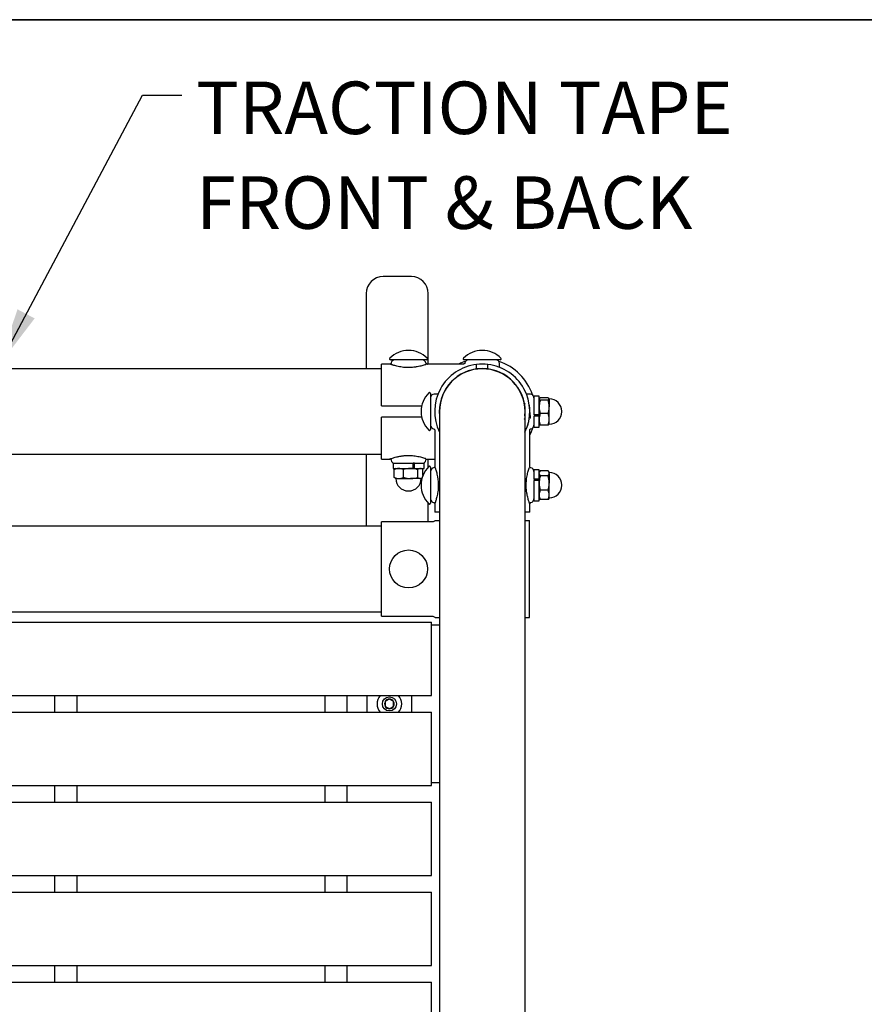
# Model space of a CAD drawing. Units: inches. Extents: x 0.5 to 17.3, y 0.1 to 10.6.
# Drawn here: x 9.5 to 10.8, y 9 to 10.6 of the extents above; entities that cross this region are included whole.
import ezdxf

# ---------------------------------------------------------------- set-up
doc = ezdxf.new("R2010")
doc.units = ezdxf.units.IN
doc.header["$MEASUREMENT"] = 0
doc.layers.add('FORMAT', color=7, linetype='Continuous')
doc.styles.add('SLDTEXTSTYLE0', font='TXT', dxfattribs={"width": 0.7})
doc.dimstyles.new('SLDDIMSTYLE5', dxfattribs={"dimtxt": 0.18, "dimasz": 0.09375, "dimexe": 0, "dimexo": 0.0625, "dimgap": 0, "dimtad": 0, "dimtih": 1, "dimtoh": 1, "dimdec": 0, "dimrnd": 1e-09, "dimzin": 0, "dimdsep": 46, "dimtxsty": 'Standard', "dimsah": 1, "dimcen": 0.09, "dimadec": 0, "dimazin": 0, "dimtfac": 0.09375, "dimtdec": 0, "dimtofl": 0, "dimtmove": 0, "dimatfit": 3, "dimfxl": 0, "dimfrac": 2, "dimtolj": 1, "dimtzin": 0, "dimarcsym": 0})

# ---------------------------------------------------------------- blocks, each defined once
blk = doc.blocks.new('SW_NOTE_0_3')
at = {"layer": 'FORMAT', "color": 0, "char_height": 0.083333, "attachment_point": 1, "style": 'SLDTEXTSTYLE0'}
for s, insert in [('TRACTION TAPE', (0.0225, 0.0216)), ('FRONT & BACK', (0.0225, -0.1289))]:
    blk.add_mtext(s, dxfattribs=dict(at, insert=insert))

msp = doc.modelspace()

# ---------------------------------------------------------------- linework, layer by layer
at = {"color": 7, "linetype": 'Continuous', "lineweight": 25}
for p, q in [((10.12719, 10.17168), (10.08255, 10.17168)), ((10.05577, 10.14489), (10.05577, 10.02525)), ((10.15398, 10.03243), (10.15398, 10.14489)), ((10.12273, 10.03954), (10.09407, 10.03954)), ((10.15139, 10.03954), (10.12273, 10.03954)), ((10.23969, 10.03954), (10.21104, 10.03954)), ((10.26835, 10.03954), (10.23969, 10.03954)), ((10.07987, 10.02525), (9.47184, 10.02525)), ((10.0932, 10.0328), (10.07987, 10.0328)), ((10.07987, 9.96632), (10.07987, 10.0328)), ((10.21022, 10.0328), (10.1523, 10.0328)), ((10.23077, 10.02502), (10.23077, 10.03227)), ((10.24862, 10.02502), (10.24862, 10.03227)), ((10.26712, 10.0291), (10.26712, 10.03382)), ((10.15755, 9.98605), (10.15755, 9.95739)), ((10.16798, 9.98482), (10.16327, 9.98482)), ((10.31612, 9.98482), (10.31141, 9.98482)), ((10.32184, 9.98038), (10.32169, 9.98038)), ((10.32184, 9.98038), (10.32169, 9.98038)), ((10.33005, 9.98196), (10.32184, 9.98196)), ((10.32184, 9.95221), (10.32184, 9.98196)), ((10.33005, 9.95221), (10.33005, 9.98196)), ((10.33017, 9.97768), (10.33005, 9.97748)), ((10.34433, 9.9789), (10.33185, 9.9789)), ((10.34433, 9.97567), (10.33185, 9.97567)), ((10.34433, 9.9789), (10.34492, 9.97688)), ((10.34612, 9.97748), (10.34601, 9.97768)), ((10.34612, 9.97729), (10.34612, 9.97748)), ((10.34612, 9.97729), (10.34612, 9.96492)), ((10.07987, 9.96632), (10.14366, 9.96632)), ((10.30651, 9.97079), (10.30632, 9.97028)), ((10.30658, 9.97079), (10.30651, 9.97079)), ((10.31493, 9.96776), (10.31437, 9.96776)), ((10.34612, 9.94503), (10.34612, 9.96492)), ((10.07987, 9.88198), (10.07987, 9.94846)), ((10.14366, 9.94846), (10.07987, 9.94846)), ((10.15755, 9.95739), (10.15755, 9.92874)), ((10.17184, 9.95739), (10.17184, 9.52882)), ((10.30755, 9.52882), (10.30755, 9.95739)), ((10.31362, 9.94526), (10.31429, 9.94406)), ((10.32153, 9.9471), (10.32184, 9.94655)), ((10.32184, 9.95221), (10.32184, 9.95123)), ((10.33005, 9.95221), (10.32184, 9.95221)), ((10.32184, 9.93282), (10.32184, 9.94992)), ((10.33005, 9.94992), (10.32184, 9.94992)), ((10.33005, 9.95126), (10.33005, 9.95221)), ((10.33005, 9.95126), (10.33005, 9.94992)), ((10.33005, 9.93282), (10.33005, 9.94992)), ((10.34433, 9.95417), (10.33185, 9.95417)), ((10.34612, 9.9373), (10.34612, 9.94503)), ((10.36577, 9.95695), (10.36577, 9.95783)), ((10.16428, 9.92791), (10.16428, 9.87)), ((10.31511, 9.87), (10.31511, 9.92791)), ((10.32171, 9.9344), (10.32184, 9.9344)), ((10.32171, 9.9344), (10.32184, 9.9344)), ((10.32184, 9.93282), (10.33005, 9.93282)), ((10.33005, 9.9373), (10.33017, 9.93711)), ((10.33185, 9.93589), (10.33019, 9.93711)), ((10.34433, 9.93589), (10.33185, 9.93589)), ((10.34602, 9.93713), (10.34433, 9.93589)), ((10.34601, 9.93711), (10.34612, 9.9373)), ((9.47184, 9.88954), (10.07987, 9.88954)), ((10.05577, 9.88954), (10.05577, 9.77525)), ((10.07987, 9.88198), (10.0932, 9.88198)), ((10.1523, 9.88198), (10.16428, 9.88198)), ((10.15398, 9.86907), (10.15398, 9.88243)), ((10.09816, 9.87525), (10.09816, 9.86704)), ((10.09816, 9.87525), (10.13004, 9.87525)), ((10.09816, 9.86704), (10.13004, 9.86704)), ((10.09986, 9.86524), (10.10134, 9.86604)), ((10.09986, 9.85276), (10.09986, 9.86524)), ((10.10264, 9.86704), (10.1013, 9.86626)), ((10.11465, 9.85276), (10.11465, 9.86524)), ((10.13117, 9.87525), (10.13004, 9.87525)), ((10.13004, 9.86704), (10.13004, 9.87525)), ((10.13004, 9.86704), (10.13055, 9.86704)), ((10.13227, 9.86704), (10.13055, 9.86704)), ((10.13227, 9.87525), (10.13117, 9.87525)), ((10.13227, 9.86704), (10.13227, 9.87525)), ((10.13227, 9.87525), (10.1473, 9.87525)), ((10.13227, 9.86704), (10.1473, 9.86704)), ((10.13752, 9.85276), (10.13752, 9.86524)), ((10.14416, 9.86626), (10.14282, 9.86704)), ((10.1456, 9.85578), (10.1456, 9.86524)), ((10.1473, 9.86704), (10.1473, 9.87525)), ((10.15755, 9.86909), (10.15755, 9.84043)), ((10.10134, 9.85196), (10.09986, 9.85276)), ((10.1013, 9.85174), (10.10264, 9.85096)), ((10.10264, 9.85096), (10.10726, 9.85096)), ((10.10726, 9.85096), (10.12609, 9.85096)), ((10.14156, 9.85096), (10.12609, 9.85096)), ((10.14156, 9.85096), (10.14413, 9.8519)), ((10.14156, 9.85096), (10.14282, 9.85096)), ((10.14282, 9.85096), (10.14416, 9.85174)), ((10.33005, 9.865), (10.32184, 9.865)), ((10.32184, 9.84997), (10.32184, 9.865)), ((10.33005, 9.84997), (10.32184, 9.84997)), ((10.32184, 9.84997), (10.32184, 9.84887)), ((10.33005, 9.84997), (10.33005, 9.865)), ((10.33083, 9.86186), (10.33005, 9.86052)), ((10.33005, 9.84997), (10.33005, 9.84824)), ((10.34433, 9.8633), (10.33185, 9.8633)), ((10.34433, 9.85522), (10.33185, 9.85522)), ((10.34612, 9.86052), (10.34535, 9.86186)), ((10.34612, 9.85926), (10.34612, 9.86052)), ((10.34612, 9.85926), (10.34612, 9.84379)), ((10.15755, 9.84043), (10.15755, 9.81177)), ((10.32184, 9.84887), (10.32184, 9.84774)), ((10.32184, 9.81586), (10.32184, 9.84774)), ((10.33005, 9.84774), (10.32184, 9.84774)), ((10.33005, 9.84774), (10.33005, 9.84824)), ((10.33005, 9.81586), (10.33005, 9.84774)), ((10.34612, 9.82496), (10.34612, 9.84379)), ((10.36577, 9.83999), (10.36577, 9.84087)), ((10.12229, 9.83132), (10.12317, 9.83132)), ((10.32153, 9.83013), (10.32184, 9.82958)), ((10.33005, 9.82034), (10.33083, 9.819)), ((10.33185, 9.81756), (10.33104, 9.81904)), ((10.34433, 9.83235), (10.33185, 9.83235)), ((10.34513, 9.81904), (10.34433, 9.81756)), ((10.34535, 9.819), (10.34612, 9.82034)), ((10.34612, 9.82034), (10.34612, 9.82496)), ((10.15398, 9.78227), (10.15398, 9.81179)), ((10.16428, 9.81089), (10.16428, 9.79757)), ((10.31511, 9.79757), (10.31511, 9.81089)), ((10.32184, 9.81586), (10.33005, 9.81586)), ((10.34433, 9.81756), (10.33185, 9.81756)), ((10.17184, 9.79757), (10.16428, 9.79757)), ((10.31511, 9.79757), (10.30755, 9.79757)), ((10.07987, 9.77525), (7.79237, 9.77525)), ((10.15997, 9.78227), (10.07987, 9.78227)), ((10.07987, 9.63251), (10.07987, 9.78227)), ((10.16481, 9.78418), (10.16955, 9.78418)), ((10.16955, 9.78418), (10.17184, 9.78418)), ((10.30755, 9.78418), (10.31457, 9.78418)), ((10.31457, 9.63061), (10.31457, 9.78418)), ((7.79237, 9.63954), (10.07987, 9.63954)), ((10.07987, 9.63251), (10.15997, 9.63251)), ((7.71291, 9.62275), (10.15934, 9.62275)), ((10.15934, 9.61561), (10.15934, 9.62275)), ((10.17184, 9.61811), (10.15934, 9.61811)), ((10.15934, 9.51346), (10.15934, 9.61561)), ((10.16481, 9.63061), (10.16955, 9.63061)), ((10.16955, 9.63061), (10.17184, 9.63061)), ((10.30755, 9.63061), (10.31457, 9.63061)), ((10.17184, 9.52882), (10.17184, 8.53439)), ((10.30755, 8.54668), (10.30755, 9.52882)), ((7.71291, 9.50632), (10.15934, 9.50632)), ((9.56112, 9.50632), (9.56112, 9.47989)), ((9.59684, 9.47989), (9.59684, 9.50632)), ((9.98969, 9.50632), (9.98969, 9.47989)), ((10.02541, 9.47989), (10.02541, 9.50632)), ((10.05666, 9.50632), (10.05666, 9.47989)), ((10.12809, 9.47989), (10.12809, 9.50632)), ((10.15934, 9.50632), (10.15934, 9.51346)), ((7.71291, 9.47989), (10.15934, 9.47989)), ((10.15934, 9.47275), (10.15934, 9.47989)), ((10.15934, 9.37061), (10.15934, 9.47275)), ((10.15934, 9.36346), (10.15934, 9.37061)), ((10.15934, 9.36811), (10.17184, 9.36811)), ((7.71291, 9.36346), (10.15934, 9.36346)), ((9.56112, 9.36346), (9.56112, 9.33704)), ((9.59684, 9.33704), (9.59684, 9.36346)), ((9.98969, 9.36346), (9.98969, 9.33704)), ((10.02541, 9.33704), (10.02541, 9.36346)), ((7.71291, 9.33704), (10.15934, 9.33704)), ((10.15934, 9.32989), (10.15934, 9.33704)), ((10.15934, 9.22775), (10.15934, 9.32989)), ((10.15934, 9.22061), (10.15934, 9.22775)), ((7.71291, 9.22061), (10.15934, 9.22061)), ((9.56112, 9.22061), (9.56112, 9.19418)), ((9.59684, 9.19418), (9.59684, 9.22061)), ((9.98969, 9.22061), (9.98969, 9.19418)), ((10.02541, 9.19418), (10.02541, 9.22061)), ((7.71291, 9.19418), (10.15934, 9.19418)), ((10.15934, 9.18704), (10.15934, 9.19418)), ((10.15934, 9.08489), (10.15934, 9.18704)), ((10.15934, 9.07775), (10.15934, 9.08489)), ((7.71291, 9.07775), (10.15934, 9.07775)), ((9.56112, 9.07775), (9.56112, 9.05132)), ((9.59684, 9.05132), (9.59684, 9.07775)), ((9.98969, 9.07775), (9.98969, 9.05132)), ((10.02541, 9.05132), (10.02541, 9.07775)), ((7.71291, 9.05132), (10.15934, 9.05132)), ((10.15934, 9.04418), (10.15934, 9.05132)), ((10.15934, 8.94204), (10.15934, 9.04418))]:
    msp.add_line(p, q, dxfattribs=at)
at = {"color": 7, "linetype": 'Continuous', "lineweight": 25, "flags": 128}
msp.add_lwpolyline([(10.31931, 9.93085), (10.31655, 9.92368), (10.31511, 9.92057)], dxfattribs=at)
at = {"color": 7, "linetype": 'Continuous', "lineweight": 25}
for centre, radius in [((10.12273, 9.70739), 0.03014), ((10.09237, 9.49311), 0.01116)]:
    msp.add_circle(centre, radius, dxfattribs=at)
for centre, radius, start, end in [((10.08255, 10.14489), 0.02679, 90, 180), ((10.12719, 10.14489), 0.02679, 0, 90), ((10.12273, 10.01242), 0.04198, 90, 135.05302), ((10.12273, 10.01242), 0.04198, 44.94698, 90), ((10.23969, 10.01242), 0.04198, 90, 135.05302), ((10.23969, 10.01242), 0.04198, 44.94698, 90), ((10.09407, 10.04102), 0.00149, 135.05302, 270), ((10.10093, 10.03382), 0.00571, 89.96823, 171.99041), ((10.14453, 10.03382), 0.00571, 7.80152, 90.03177), ((10.15139, 10.04102), 0.00149, 270, 44.94698), ((10.21104, 10.04102), 0.00149, 135.05302, 270), ((10.2179, 10.03382), 0.00571, 89.96823, 171.99041), ((10.26141, 10.03382), 0.00571, 360, 90), ((10.26835, 10.04102), 0.00149, 270, 44.94698), ((10.23969, 9.95739), 0.07541, 96.79973, 205.86371), ((10.23969, 9.95739), 0.06821, 97.52103, 185.86558), ((10.23969, 9.95739), 0.06786, 0, 180), ((10.23969, 9.95739), 0.08392, 108.43721, 116.02404), ((10.23969, 9.95739), 0.07541, 83.20027, 96.79973), ((10.23969, 9.95739), 0.06821, 82.47897, 97.52103), ((10.23969, 9.95739), 0.07541, 334.13629, 83.20027), ((10.23969, 9.95739), 0.06821, 354.13566, 82.47897), ((10.23969, 9.95739), 0.08392, 18.36209, 71.63791), ((10.18467, 9.95739), 0.04198, 134.94698, 225.05302), ((10.15607, 9.98605), 0.00149, 360, 134.94698), ((10.16327, 9.97911), 0.00571, 90, 180), ((10.31612, 9.97911), 0.00571, 360, 90), ((10.34612, 9.95783), 0.01965, 0, 90), ((10.34612, 9.95695), 0.01965, 270, 0), ((10.34612, 9.95783), 0.01965, 358.71251, 0), ((10.34612, 9.95695), 0.01965, 0, 1.28749), ((10.15607, 9.92874), 0.00149, 225.05302, 0), ((10.16327, 9.9356), 0.00571, 179.96823, 261.99041), ((10.31612, 9.9356), 0.00571, 277.80152, 0.00061), ((10.10093, 9.88096), 0.00571, 187.80152, 270.00061), ((10.18467, 9.84043), 0.04198, 134.94698, 225.05302), ((10.14453, 9.88096), 0.00571, 269.99939, 351.99041), ((10.15607, 9.86909), 0.00149, 360, 134.94698), ((10.16327, 9.86222), 0.00571, 97.80152, 180.03177), ((10.31612, 9.86222), 0.00571, 359.99939, 81.99041), ((10.12229, 9.85096), 0.01965, 180, 270), ((10.12317, 9.85096), 0.01965, 270, 0), ((10.34612, 9.84087), 0.01965, 0, 90), ((10.34612, 9.83999), 0.01965, 270, 0), ((10.34612, 9.84087), 0.01965, 358.71251, 0), ((10.34612, 9.83999), 0.01965, 0, 1.28749), ((10.12229, 9.85096), 0.01965, 270, 271.28749), ((10.12317, 9.85096), 0.01965, 268.71251, 270), ((10.16327, 9.81863), 0.00571, 179.96823, 261.99041), ((10.31612, 9.81863), 0.00571, 277.80152, 0.00061), ((10.15607, 9.81177), 0.00149, 225.05302, 0), ((10.09237, 9.49311), 0.01954, 137.43573, 222.56427), ((10.09237, 9.49311), 0.01954, 0, 42.56427), ((10.09237, 9.49311), 0.00773, 150, 210), ((10.09237, 9.49311), 0.00773, 90, 150), ((10.09237, 9.49311), 0.00773, 30, 90), ((10.09237, 9.49311), 0.00773, 330, 30), ((10.09237, 9.49311), 0.01954, 317.43573, 0), ((10.09237, 9.49311), 0.00773, 210, 270), ((10.09237, 9.49311), 0.00773, 270, 330)]:
    msp.add_arc(centre, radius, start, end, dxfattribs=at)
for points, knots in [([(10.1523, 10.0328), (10.15224, 10.03278), (10.15213, 10.03274), (10.15116, 10.03238), (10.14955, 10.03182), (10.1472, 10.03104), (10.14417, 10.03014), (10.1405, 10.02918), (10.13695, 10.02844), (10.13386, 10.02793), (10.13069, 10.0275), (10.1274, 10.02722), (10.12408, 10.0271), (10.12085, 10.0271), (10.11691, 10.02729), (10.11244, 10.02778), (10.1082, 10.02849), (10.10428, 10.02935), (10.10134, 10.03013), (10.09922, 10.03075), (10.09779, 10.0312), (10.09652, 10.03162), (10.09544, 10.03198), (10.09454, 10.0323), (10.09395, 10.03251), (10.0934, 10.03271), (10.09306, 10.03284), (10.09318, 10.03279), (10.0932, 10.03279)], [0, 0, 0, 0, 0.0440833, 0.0892594, 0.1381903, 0.1884546, 0.2403561, 0.2936399, 0.3483504, 0.376441, 0.4047513, 0.4579692, 0.4853339, 0.5129221, 0.5626397, 0.613713, 0.663547, 0.7146105, 0.7673873, 0.7944263, 0.8216581, 0.8484104, 0.8753648, 0.9029851, 0.9308489, 0.9458286, 0.9945963, 1, 1, 1, 1]), ([(10.09525, 10.03461), (10.09522, 10.03446), (10.09516, 10.03403), (10.09478, 10.03351), (10.0944, 10.03316), (10.09418, 10.03307), (10.09415, 10.03305)], [0, 0, 0, 0, 0.2391935, 0.6366457, 0.9488931, 1, 1, 1, 1]), ([(10.15305, 10.03294), (10.15305, 10.03294), (10.15305, 10.03294), (10.15304, 10.03294), (10.15301, 10.03292), (10.15297, 10.03291), (10.15288, 10.03288), (10.15255, 10.0328), (10.15201, 10.03278), (10.1513, 10.033), (10.15072, 10.03345), (10.15031, 10.03402), (10.15025, 10.03445), (10.15022, 10.03462)], [0, 0, 0, 0, 0.0529, 0.1092287, 0.1256588, 0.1382153, 0.1533943, 0.1973047, 0.3744382, 0.5275714, 0.7020066, 0.8808904, 1, 1, 1, 1]), ([(10.15249, 10.03273), (10.15263, 10.03278), (10.15295, 10.0329), (10.15305, 10.03294), (10.15305, 10.03294), (10.15305, 10.03294)], [0, 0, 0, 0, 0.3890571, 0.9325807, 1, 1, 1, 1]), ([(10.21221, 10.03457), (10.21221, 10.03452), (10.2122, 10.03421), (10.21192, 10.03372), (10.21146, 10.03322), (10.21095, 10.03295), (10.21054, 10.03282), (10.2103, 10.03282), (10.21021, 10.03281)], [0, 0, 0, 0, 0.0517155, 0.3201112, 0.5565096, 0.7499294, 0.9134954, 1, 1, 1, 1]), ([(10.26761, 10.02772), (10.26761, 10.02772), (10.26744, 10.02788), (10.26721, 10.02835), (10.26715, 10.02885), (10.26712, 10.02911)], [0, 0, 0, 0, 0.0002995, 0.4636025, 1, 1, 1, 1]), ([(10.16936, 9.98531), (10.16936, 9.98531), (10.16921, 9.98514), (10.16874, 9.98491), (10.16824, 9.98485), (10.16798, 9.98482)], [0, 0, 0, 0, 0.0002995, 0.4636025, 1, 1, 1, 1]), ([(10.31141, 9.98485), (10.31127, 9.98484), (10.31095, 9.98483), (10.3105, 9.985), (10.31018, 9.98518), (10.31005, 9.9853), (10.31003, 9.98532)], [0, 0, 0, 0, 0.2679803, 0.6394641, 0.9536204, 1, 1, 1, 1]), ([(10.33005, 9.97729), (10.33007, 9.97717), (10.33015, 9.97662), (10.33111, 9.97609), (10.33185, 9.97567)], [0, 0, 0, 0, 0.222957, 1, 1, 1, 1]), ([(10.33185, 9.97567), (10.33134, 9.97393), (10.33033, 9.9704), (10.33015, 9.96676), (10.33005, 9.96492)], [0, 0, 0, 0, 0.495458, 1, 1, 1, 1]), ([(10.33185, 9.9789), (10.33163, 9.97879), (10.33081, 9.9784), (10.33058, 9.97798), (10.33041, 9.97767)], [0, 0, 0, 0, 0.2624581, 1, 1, 1, 1]), ([(10.34612, 9.97729), (10.34589, 9.97772), (10.3456, 9.97827), (10.34454, 9.97879), (10.34433, 9.9789)], [0, 0, 0, 0, 0.8003355, 1, 1, 1, 1]), ([(10.34433, 9.97567), (10.34507, 9.97609), (10.34602, 9.97662), (10.3461, 9.97717), (10.34612, 9.97729)], [0, 0, 0, 0, 0.777043, 1, 1, 1, 1]), ([(10.34612, 9.96492), (10.34612, 9.96518), (10.3461, 9.96881), (10.34518, 9.97237), (10.34433, 9.97567)], [0, 0, 0, 0, 0.070219, 1, 1, 1, 1]), ([(10.3077, 9.97076), (10.30742, 9.97026), (10.30697, 9.96946), (10.30652, 9.96865), (10.30635, 9.96835)], [0, 0, 0, 0, 0.6223603, 1, 1, 1, 1]), ([(10.31659, 9.94702), (10.31659, 9.94702), (10.3165, 9.94676), (10.31631, 9.94768), (10.31603, 9.94983), (10.31575, 9.95333), (10.31548, 9.95739), (10.3152, 9.96147), (10.31492, 9.9649), (10.31464, 9.96728), (10.31446, 9.96759), (10.31437, 9.96774)], [0, 0, 0, 0, 0.0000985, 0.1255569, 0.2510154, 0.3764738, 0.5019323, 0.6273907, 0.7528492, 0.8783076, 1, 1, 1, 1]), ([(10.33005, 9.96492), (10.33005, 9.96467), (10.33008, 9.96104), (10.33099, 9.95748), (10.33185, 9.95417)], [0, 0, 0, 0, 0.070219, 1, 1, 1, 1]), ([(10.34433, 9.95417), (10.34483, 9.95591), (10.34584, 9.95944), (10.34603, 9.96308), (10.34612, 9.96492)], [0, 0, 0, 0, 0.495458, 1, 1, 1, 1]), ([(10.30638, 9.94465), (10.30655, 9.94496), (10.30701, 9.94577), (10.30746, 9.94658), (10.30774, 9.94709)], [0, 0, 0, 0, 0.3767386, 1, 1, 1, 1]), ([(10.31436, 9.944), (10.31427, 9.94415), (10.31411, 9.9444), (10.31396, 9.94619), (10.3139, 9.9469)], [0, 0, 0, 0, 0.60660154, 1, 1, 1, 1]), ([(10.33185, 9.95417), (10.33134, 9.95268), (10.33033, 9.94969), (10.33015, 9.94659), (10.33005, 9.94503)], [0, 0, 0, 0, 0.495458, 1, 1, 1, 1]), ([(10.33005, 9.94503), (10.33005, 9.94481), (10.33008, 9.94172), (10.33099, 9.9387), (10.33185, 9.93589)], [0, 0, 0, 0, 0.070219, 1, 1, 1, 1]), ([(10.34612, 9.94503), (10.34612, 9.94524), (10.3461, 9.94833), (10.34518, 9.95136), (10.34433, 9.95417)], [0, 0, 0, 0, 0.070219, 1, 1, 1, 1]), ([(10.34433, 9.93589), (10.34483, 9.93737), (10.34584, 9.94037), (10.34603, 9.94346), (10.34612, 9.94503)], [0, 0, 0, 0, 0.495458, 1, 1, 1, 1]), ([(10.16252, 9.92991), (10.16257, 9.92991), (10.16288, 9.92989), (10.16337, 9.92962), (10.16386, 9.92916), (10.16414, 9.92865), (10.16426, 9.92824), (10.16427, 9.928), (10.16427, 9.92791)], [0, 0, 0, 0, 0.0517155, 0.3201112, 0.5565096, 0.7499294, 0.9134954, 1, 1, 1, 1]), ([(10.31249, 9.93584), (10.31247, 9.93593), (10.31231, 9.93654), (10.31241, 9.93717), (10.31249, 9.93771)], [0, 0, 0, 0, 0.1445191, 1, 1, 1, 1]), ([(10.31513, 9.92791), (10.31514, 9.92807), (10.31515, 9.92845), (10.31543, 9.92902), (10.31591, 9.92954), (10.31644, 9.92987), (10.31679, 9.9299), (10.31689, 9.9299)], [0, 0, 0, 0, 0.1669841, 0.3858375, 0.63711, 0.9039964, 1, 1, 1, 1]), ([(10.0935, 9.88211), (10.09335, 9.88205), (10.09301, 9.88193), (10.09335, 9.88205), (10.09438, 9.88243), (10.09614, 9.88305), (10.09857, 9.88384), (10.10167, 9.88476), (10.10478, 9.88555), (10.10758, 9.88615), (10.1098, 9.88657), (10.11212, 9.88693), (10.11452, 9.88724), (10.11702, 9.88747), (10.12029, 9.88767), (10.12437, 9.88771), (10.12905, 9.88746), (10.13354, 9.88693), (10.13772, 9.88621), (10.14161, 9.88533), (10.1451, 9.88438), (10.14757, 9.88362), (10.14923, 9.88307), (10.14991, 9.88284), (10.15025, 9.88272)], [0, 0, 0, 0, 0.040322, 0.0946451, 0.1474706, 0.2018383, 0.2562202, 0.3120364, 0.3701689, 0.3999721, 0.42999, 0.4593427, 0.4889114, 0.5191816, 0.5497034, 0.6048712, 0.6616655, 0.7148484, 0.7693717, 0.824928, 0.8819038, 0.9400323, 0.9698943, 1, 1, 1, 1]), ([(10.09414, 9.88171), (10.09428, 9.88164), (10.09464, 9.88146), (10.09504, 9.88092), (10.09528, 9.88042), (10.09528, 9.88015), (10.09528, 9.88013)], [0, 0, 0, 0, 0.2235871, 0.59649994, 0.97852446, 1, 1, 1, 1]), ([(10.15022, 9.88019), (10.15023, 9.8803), (10.15027, 9.88068), (10.15061, 9.8812), (10.15107, 9.88163), (10.15138, 9.88176), (10.15149, 9.88181)], [0, 0, 0, 0, 0.1455254, 0.5303123, 0.828245, 1, 1, 1, 1]), ([(10.15149, 9.88181), (10.15154, 9.88183), (10.15173, 9.88193), (10.15206, 9.88198), (10.15242, 9.88199), (10.1527, 9.88195), (10.15288, 9.8819), (10.15297, 9.88188), (10.153, 9.88187), (10.15302, 9.88186), (10.15304, 9.88185), (10.15305, 9.88185), (10.15305, 9.88185), (10.15305, 9.88185)], [0, 0, 0, 0, 0.0759881, 0.28712252, 0.46064547, 0.59448801, 0.68417433, 0.71515515, 0.73596165, 0.75854523, 0.7950594, 0.87593124, 1, 1, 1, 1]), ([(10.10726, 9.86704), (10.10708, 9.86703), (10.10458, 9.86701), (10.10214, 9.86609), (10.09986, 9.86524)], [0, 0, 0, 0, 0.070219, 1, 1, 1, 1]), ([(10.11465, 9.86524), (10.11345, 9.86574), (10.11103, 9.86676), (10.10852, 9.86694), (10.10726, 9.86704)], [0, 0, 0, 0, 0.495458, 1, 1, 1, 1]), ([(10.12609, 9.86704), (10.12582, 9.86703), (10.12196, 9.86701), (10.11817, 9.86609), (10.11465, 9.86524)], [0, 0, 0, 0, 0.070219, 1, 1, 1, 1]), ([(10.13752, 9.86524), (10.13567, 9.86574), (10.13192, 9.86676), (10.12804, 9.86694), (10.12609, 9.86704)], [0, 0, 0, 0, 0.495458, 1, 1, 1, 1]), ([(10.14156, 9.86704), (10.14126, 9.86702), (10.13989, 9.86694), (10.13856, 9.86598), (10.13752, 9.86524)], [0, 0, 0, 0, 0.222957, 1, 1, 1, 1]), ([(10.1456, 9.86524), (10.14534, 9.86547), (10.14486, 9.86589), (10.14436, 9.86603), (10.14413, 9.8661)], [0, 0, 0, 0, 0.5421824, 1, 1, 1, 1]), ([(10.16415, 9.87075), (10.16415, 9.87075), (10.16415, 9.87075), (10.16415, 9.87074), (10.16416, 9.87071), (10.16418, 9.87067), (10.1642, 9.87058), (10.16429, 9.87025), (10.1643, 9.86971), (10.16408, 9.869), (10.16364, 9.86841), (10.16307, 9.868), (10.16264, 9.86794), (10.16247, 9.86792)], [0, 0, 0, 0, 0.0529, 0.1092287, 0.1256588, 0.1382153, 0.1533943, 0.1973047, 0.3744382, 0.5275714, 0.7020066, 0.8808904, 1, 1, 1, 1]), ([(10.16428, 9.87039), (10.16426, 9.87045), (10.16417, 9.87069), (10.16415, 9.87075), (10.16415, 9.87075), (10.16415, 9.87075)], [0, 0, 0, 0, 0.2213427, 0.9140729, 1, 1, 1, 1]), ([(10.16428, 9.87), (10.16431, 9.86994), (10.16435, 9.86983), (10.1647, 9.86886), (10.16527, 9.86725), (10.16605, 9.8649), (10.16695, 9.86187), (10.1679, 9.8582), (10.16865, 9.85465), (10.16916, 9.85155), (10.16958, 9.84838), (10.16987, 9.8451), (10.16998, 9.84177), (10.16999, 9.83855), (10.1698, 9.8346), (10.16931, 9.83014), (10.1686, 9.8259), (10.16774, 9.82198), (10.16696, 9.81903), (10.16633, 9.81692), (10.16589, 9.81548), (10.16547, 9.81422), (10.1651, 9.81314), (10.16479, 9.81224), (10.16457, 9.81165), (10.16437, 9.8111), (10.16425, 9.81076), (10.16429, 9.81088), (10.1643, 9.81089)], [0, 0, 0, 0, 0.0440833, 0.0892594, 0.1381903, 0.1884546, 0.2403561, 0.2936399, 0.3483504, 0.376441, 0.4047513, 0.4579692, 0.4853339, 0.5129221, 0.5626397, 0.613713, 0.663547, 0.7146105, 0.7673873, 0.7944263, 0.8216581, 0.8484104, 0.8753648, 0.9029851, 0.9308489, 0.9458286, 0.9945963, 1, 1, 1, 1]), ([(10.31498, 9.8112), (10.31503, 9.81105), (10.31516, 9.81071), (10.31503, 9.81105), (10.31466, 9.81208), (10.31404, 9.81383), (10.31324, 9.81627), (10.31233, 9.81937), (10.31154, 9.82248), (10.31094, 9.82528), (10.31052, 9.8275), (10.31016, 9.82981), (10.30985, 9.83222), (10.30961, 9.83472), (10.30942, 9.83799), (10.30937, 9.84207), (10.30963, 9.84675), (10.31016, 9.85124), (10.31088, 9.85542), (10.31176, 9.85931), (10.3127, 9.8628), (10.31346, 9.86526), (10.31401, 9.86693), (10.31425, 9.8676), (10.31437, 9.86794)], [0, 0, 0, 0, 0.04032203, 0.09464512, 0.14747065, 0.20183831, 0.25622015, 0.31203641, 0.37016894, 0.39997207, 0.42998998, 0.4593427, 0.48891139, 0.51918156, 0.54970336, 0.60487116, 0.66166547, 0.71484837, 0.76937175, 0.824928, 0.88190382, 0.94003225, 0.96989435, 1, 1, 1, 1]), ([(10.31528, 9.86919), (10.31525, 9.86924), (10.31516, 9.86942), (10.31511, 9.86975), (10.3151, 9.87012), (10.31514, 9.8704), (10.31518, 9.87058), (10.31521, 9.87067), (10.31522, 9.8707), (10.31523, 9.87072), (10.31524, 9.87074), (10.31524, 9.87075), (10.31524, 9.87075), (10.31524, 9.87075)], [0, 0, 0, 0, 0.0759881, 0.2871225, 0.4606455, 0.594488, 0.6841743, 0.7151551, 0.7359616, 0.7585452, 0.7950594, 0.8759312, 1, 1, 1, 1]), ([(10.31689, 9.86792), (10.31679, 9.86793), (10.31641, 9.86796), (10.31588, 9.86831), (10.31546, 9.86876), (10.31533, 9.86908), (10.31528, 9.86919)], [0, 0, 0, 0, 0.14552542, 0.53031234, 0.82824502, 1, 1, 1, 1]), ([(10.09986, 9.85276), (10.10106, 9.85226), (10.10349, 9.85124), (10.10599, 9.85106), (10.10726, 9.85096)], [0, 0, 0, 0, 0.495458, 1, 1, 1, 1]), ([(10.10726, 9.85096), (10.10743, 9.85097), (10.10993, 9.85099), (10.11238, 9.85191), (10.11465, 9.85276)], [0, 0, 0, 0, 0.070219, 1, 1, 1, 1]), ([(10.11465, 9.85276), (10.11651, 9.85226), (10.12026, 9.85124), (10.12413, 9.85106), (10.12609, 9.85096)], [0, 0, 0, 0, 0.495458, 1, 1, 1, 1]), ([(10.12609, 9.85096), (10.12636, 9.85097), (10.13022, 9.85099), (10.13401, 9.85191), (10.13752, 9.85276)], [0, 0, 0, 0, 0.070219, 1, 1, 1, 1]), ([(10.13752, 9.85276), (10.13856, 9.85202), (10.13989, 9.85106), (10.14126, 9.85098), (10.14156, 9.85096)], [0, 0, 0, 0, 0.777043, 1, 1, 1, 1]), ([(10.33005, 9.85926), (10.33007, 9.85896), (10.33015, 9.85759), (10.33111, 9.85626), (10.33185, 9.85522)], [0, 0, 0, 0, 0.222957, 1, 1, 1, 1]), ([(10.33185, 9.85522), (10.33134, 9.85337), (10.33033, 9.84962), (10.33015, 9.84574), (10.33005, 9.84379)], [0, 0, 0, 0, 0.495458, 1, 1, 1, 1]), ([(10.33185, 9.8633), (10.33162, 9.86304), (10.33119, 9.86256), (10.33105, 9.86205), (10.33099, 9.86183)], [0, 0, 0, 0, 0.5421824, 1, 1, 1, 1]), ([(10.34612, 9.85926), (10.34589, 9.86036), (10.3456, 9.86172), (10.34454, 9.86304), (10.34433, 9.8633)], [0, 0, 0, 0, 0.8003355, 1, 1, 1, 1]), ([(10.34433, 9.85522), (10.34507, 9.85626), (10.34602, 9.85759), (10.3461, 9.85896), (10.34612, 9.85926)], [0, 0, 0, 0, 0.777043, 1, 1, 1, 1]), ([(10.34612, 9.84379), (10.34612, 9.84406), (10.3461, 9.84792), (10.34518, 9.8517), (10.34433, 9.85522)], [0, 0, 0, 0, 0.070219, 1, 1, 1, 1]), ([(10.33005, 9.84379), (10.33005, 9.84352), (10.33008, 9.83965), (10.33099, 9.83587), (10.33185, 9.83235)], [0, 0, 0, 0, 0.070219, 1, 1, 1, 1]), ([(10.34433, 9.83235), (10.34483, 9.83421), (10.34584, 9.83796), (10.34603, 9.84183), (10.34612, 9.84379)], [0, 0, 0, 0, 0.495458, 1, 1, 1, 1]), ([(10.33185, 9.83235), (10.33134, 9.83115), (10.33033, 9.82873), (10.33015, 9.82622), (10.33005, 9.82496)], [0, 0, 0, 0, 0.495458, 1, 1, 1, 1]), ([(10.33005, 9.82496), (10.33005, 9.82478), (10.33008, 9.82228), (10.33099, 9.81983), (10.33185, 9.81756)], [0, 0, 0, 0, 0.070219, 1, 1, 1, 1]), ([(10.34612, 9.82496), (10.34612, 9.82513), (10.3461, 9.82763), (10.34518, 9.83008), (10.34433, 9.83235)], [0, 0, 0, 0, 0.070219, 1, 1, 1, 1]), ([(10.34433, 9.81756), (10.34483, 9.81876), (10.34584, 9.82118), (10.34603, 9.82369), (10.34612, 9.82496)], [0, 0, 0, 0, 0.495458, 1, 1, 1, 1]), ([(10.16247, 9.81294), (10.16263, 9.81292), (10.16305, 9.81286), (10.16358, 9.81248), (10.16393, 9.8121), (10.16402, 9.81188), (10.16403, 9.81185)], [0, 0, 0, 0, 0.2391935, 0.6366457, 0.9488931, 1, 1, 1, 1]), ([(10.31537, 9.81184), (10.31544, 9.81198), (10.31562, 9.81234), (10.31617, 9.81274), (10.31667, 9.81298), (10.31694, 9.81298), (10.31695, 9.81298)], [0, 0, 0, 0, 0.2235871, 0.5964999, 0.9785245, 1, 1, 1, 1]), ([(10.16481, 9.78418), (10.16417, 9.78369), (10.16289, 9.78272), (10.16111, 9.7823), (10.16014, 9.78228), (10.15997, 9.78227)], [0, 0, 0, 0, 0.4515493, 0.903183, 1, 1, 1, 1]), ([(10.15997, 9.63251), (10.16077, 9.63243), (10.16237, 9.63228), (10.16395, 9.63137), (10.16468, 9.63072), (10.16481, 9.63061)], [0, 0, 0, 0, 0.4499156, 0.899771, 1, 1, 1, 1]), ([(10.09237, 9.50084), (10.09141, 9.50029), (10.08977, 9.49934), (10.08739, 9.49796), (10.0862, 9.49728), (10.08568, 9.49697)], [0, 0, 0, 0, 0.439125, 0.7513736, 1, 1, 1, 1]), ([(10.08568, 9.49697), (10.08568, 9.49653), (10.08568, 9.4953), (10.08568, 9.49302), (10.08568, 9.49082), (10.08568, 9.48962), (10.08568, 9.48924)], [0, 0, 0, 0, 0.1809422, 0.5062926, 0.8439745, 1, 1, 1, 1]), ([(10.09907, 9.49697), (10.09811, 9.49753), (10.09647, 9.49847), (10.09409, 9.49985), (10.0929, 9.50054), (10.09237, 9.50084)], [0, 0, 0, 0, 0.439125, 0.7513736, 1, 1, 1, 1]), ([(10.09907, 9.48924), (10.09907, 9.48962), (10.09907, 9.49082), (10.09907, 9.49302), (10.09907, 9.4953), (10.09907, 9.49653), (10.09907, 9.49697)], [0, 0, 0, 0, 0.1560255, 0.4937074, 0.8190578, 1, 1, 1, 1]), ([(10.08568, 9.48924), (10.08664, 9.48869), (10.08828, 9.48774), (10.09066, 9.48636), (10.09185, 9.48568), (10.09237, 9.48537)], [0, 0, 0, 0, 0.439125, 0.7513736, 1, 1, 1, 1]), ([(10.09237, 9.48537), (10.09333, 9.48593), (10.09497, 9.48688), (10.09736, 9.48825), (10.09854, 9.48894), (10.09907, 9.48924)], [0, 0, 0, 0, 0.439125, 0.7513736, 1, 1, 1, 1])]:
    msp.add_open_spline(points, degree=3, knots=knots, dxfattribs=at)
at = {"layer": 'FORMAT', "linetype": 'Continuous', "lineweight": 35}
msp.add_line((0.99972, 10.57957), (15.99207, 10.57957), dxfattribs=at)

# ---------------------------------------------------------------- block references
at = {"layer": 'FORMAT', "color": 7}
msp.add_blockref('SW_NOTE_0_3', (9.76304, 10.45971), dxfattribs=at)

# ---------------------------------------------------------------- leaders
msp.add_leader([(9.47184, 10.02971), (9.70054, 10.45971), (9.76304, 10.45971)], dimstyle='SLDDIMSTYLE5', dxfattribs=at)

doc.saveas('drawing.dxf')
